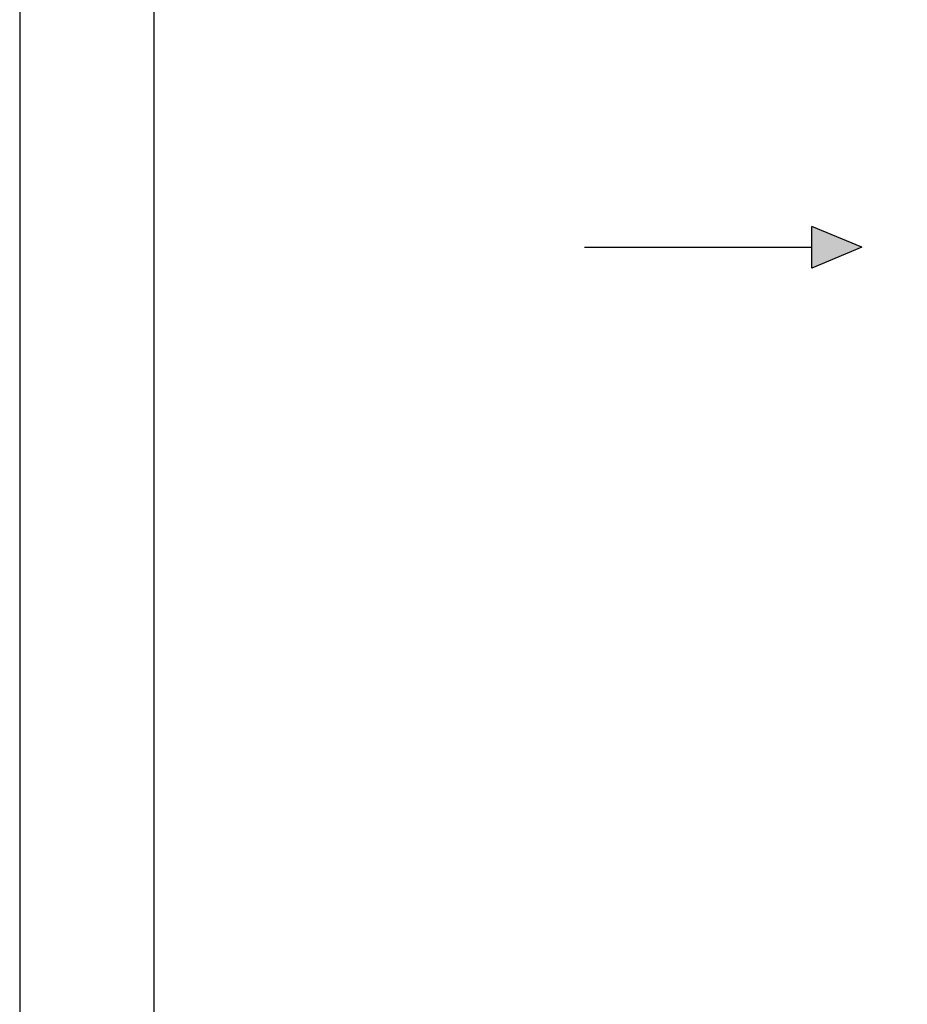
# Model space of a CAD drawing. Units: millimetres. Extents: x 21158 to 40774, y 6333 to 19764.
# Drawn here: x 28394 to 29055, y 13011 to 13745 of the extents above; entities that cross this region are included whole.
import ezdxf

# ---------------------------------------------------------------- set-up
doc = ezdxf.new("R2010")
doc.units = ezdxf.units.MM
for name, color, linetype in [('Flowair', 1, 'Continuous'), ('TABELKA', 7, 'Continuous'), ('Wymiary', 8, 'Continuous')]:
    doc.layers.add(name, color=color, linetype=linetype)

# ---------------------------------------------------------------- blocks, each defined once
blk = doc.blocks.new('LEO FB 25 45 65 + KM L czerpnia (10.2016)')
at = {"layer": 'Flowair'}
for p, q in [((26563.9, 14285.86), (26563.9, 13995.86)), ((26566.4, 14285.86), (26563.9, 14285.86)), ((26566.4, 13995.86), (26566.4, 14285.86)), ((26593.9, 14265.86), (26566.4, 14265.86)), ((26593.9, 14015.86), (26593.9, 14265.86)), ((26448.13, 14125.34), (26448.13, 14156.39)), ((26485.54, 14140.86), (26448.13, 14156.39)), ((26278.82, 14140.86), (26448.13, 14140.86)), ((26485.54, 14140.86), (26448.13, 14125.34)), ((26566.4, 14015.86), (26593.9, 14015.86)), ((26563.9, 13995.86), (26566.4, 13995.86))]:
    blk.add_line(p, q, dxfattribs=at)
for points in [[(26485.54, 14140.86), (26448.13, 14140.86), (26448.13, 14156.39)], [(26485.54, 14140.86), (26448.13, 14125.34), (26448.13, 14140.86)]]:
    blk.add_solid(points, dxfattribs=at)

msp = doc.modelspace()

# ---------------------------------------------------------------- linework, layer by layer
at = {"layer": 'TABELKA'}
for p, q in [((28393.591, 15148.469), (28393.591, 13048.469)), ((28493.591, 15048.469), (28493.591, 13048.469)), ((28393.591, 13048.469), (28393.591, 10948.469)), ((28493.591, 13048.469), (28493.591, 11048.469))]:
    msp.add_line(p, q, dxfattribs=at)

# ---------------------------------------------------------------- block references
at = {"layer": 'Wymiary'}
msp.add_blockref('LEO FB 25 45 65 + KM L czerpnia (10.2016)', (2535.761, -565.149), dxfattribs=at)

doc.saveas('drawing.dxf')
